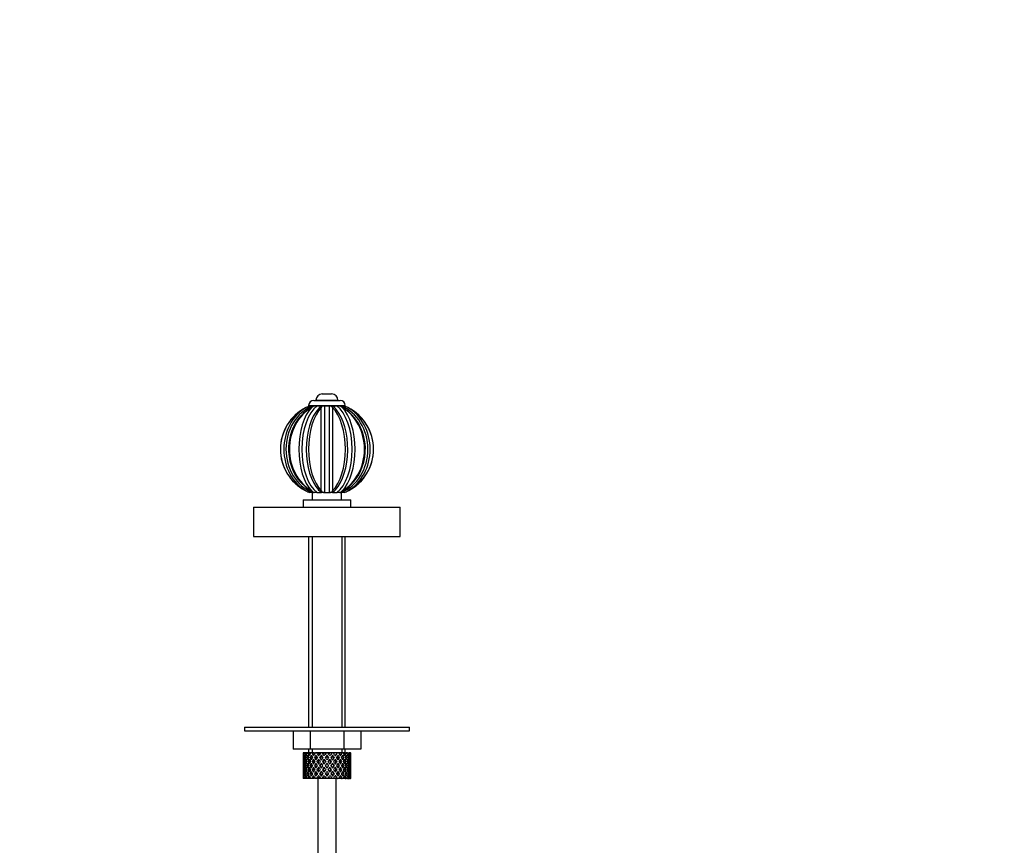
# Paper-space layout 'Layout1' of a CAD drawing. Units: millimetres. Extents: x 0 to 1469, y 0 to 1768.
# Drawn here: x 351 to 619, y 1096 to 1321 of the extents above; entities that cross this region are included whole.
import ezdxf
from ezdxf import colors
from ezdxf.entities.mleader import LeaderData, LeaderLine
from ezdxf.math import Vec2, Vec3

# ---------------------------------------------------------------- set-up
doc = ezdxf.new("R2010")
doc.units = ezdxf.units.MM
for name, color, linetype in [('11000', 7, 'Continuous'), ('14273', 7, 'Continuous'), ('3416', 7, 'Continuous'), ('4025', 7, 'Continuous'), ('7197', 7, 'Continuous'), ('7719', 7, 'Continuous'), ('7872', 7, 'Continuous'), ('8332', 7, 'Continuous'), ('861', 7, 'Continuous'), ('8916', 7, 'Continuous'), ('Défaut', 7, 'Continuous')]:
    doc.layers.add(name, color=color, linetype=linetype)

# ---------------------------------------------------------------- blocks, each defined once
blk = doc.blocks.new('_DOT')
at = {"color": 0}
blk.add_line((0, 0), (-1, 0), dxfattribs=at)
at = {"color": 0, "const_width": 0.333}
blk.add_lwpolyline([(-0.1665, 0, 1), (0.1665, 0, 1)], format="xyb", close=True, dxfattribs=at)
blk = doc.blocks.new('SE3')
at = {"layer": '11000', "color": 7, "linetype": 'Continuous'}
for p, q in [((414.71, 1188.01), (454.71, 1188.01)), ((414.71, 1188.01), (414.71, 1180.01)), ((454.71, 1180.01), (454.71, 1188.01)), ((414.71, 1180.01), (454.71, 1180.01))]:
    blk.add_line(p, q, dxfattribs=at)
at = {"layer": '14273', "color": 7, "linetype": 'Continuous'}
for p, q in [((412.21, 1128.01), (457.21, 1128.01)), ((412.21, 1128.01), (412.21, 1127.01)), ((457.21, 1127.01), (457.21, 1128.01)), ((412.21, 1127.01), (457.21, 1127.01))]:
    blk.add_line(p, q, dxfattribs=at)
at = {"layer": '3416', "color": 7, "linetype": 'Continuous'}
for p, q in [((429.98, 1215.61), (430.77, 1215.61)), ((431.25, 1215.61), (432.03, 1215.61)), ((433.17, 1192.47), (433.17, 1215.16)), ((433.23, 1215.61), (433.44, 1215.61)), ((433.44, 1215.61), (434.02, 1215.61)), ((435.4, 1215.61), (434.02, 1215.61)), ((434.02, 1215.61), (434.02, 1192.01)), ((435.4, 1192.01), (435.4, 1215.61)), ((435.4, 1215.61), (435.97, 1215.61)), ((435.97, 1215.61), (436.19, 1215.61)), ((436.24, 1215.16), (436.24, 1192.47)), ((437.38, 1215.61), (438.17, 1215.61)), ((438.65, 1215.61), (439.43, 1215.61)), ((430.77, 1192.01), (429.98, 1192.01)), ((430.77, 1192.01), (431.02, 1192.01)), ((432.03, 1192.01), (431.25, 1192.01)), ((432.03, 1192.01), (433.01, 1192.01)), ((433.44, 1192.01), (433.23, 1192.01)), ((434.02, 1192.01), (433.44, 1192.01)), ((434.02, 1192.01), (435.4, 1192.01)), ((435.97, 1192.01), (435.4, 1192.01)), ((436.19, 1192.01), (435.97, 1192.01)), ((436.53, 1192.01), (437.38, 1192.01)), ((438.17, 1192.01), (437.38, 1192.01)), ((439.43, 1192.01), (438.65, 1192.01))]:
    blk.add_line(p, q, dxfattribs=at)
for centre, radius, start, end in [((434.71, 1203.81), 12.72, 118.0743, 241.9252), ((434.71, 1203.81), 12.71, 116.7382, 243.2618), ((435.66, 1205.83), 10.74, 114.9872, 136.1833), ((432.76, 1208.19), 7.92, 110.5371, 118.4118), ((433.64, 1210.96), 5.23, 117.191, 126.5555), ((433.97, 1214.35), 1.45, 120.0412, 138.3581), ((436.12, 1213.73), 3.28, 144.9395, 154.0936), ((433.29, 1213.73), 3.28, 25.9064, 35.0605), ((435.78, 1210.96), 5.23, 53.4445, 62.809), ((434.55, 1207.29), 9.08, 47.9003, 66.4335), ((436.65, 1208.19), 7.92, 61.5882, 69.4629), ((434.71, 1203.81), 12.71, 296.7382, 63.2618), ((434.71, 1203.81), 12.72, 0, 61.9901), ((434.71, 1203.81), 12.72, 298.009, 0), ((434.86, 1200.34), 9.08, 227.9019, 246.4345), ((432.76, 1199.44), 7.92, 241.5882, 249.4629), ((433.64, 1196.67), 5.23, 233.4445, 242.809), ((435.06, 1194.99), 3.49, 215.5051, 238.7253), ((436.12, 1193.9), 3.28, 205.9064, 215.0605), ((433.29, 1193.9), 3.28, 324.9395, 334.0936), ((435.78, 1196.67), 5.23, 297.191, 306.5555), ((433.75, 1201.8), 10.74, 294.9872, 316.1833), ((436.65, 1199.44), 7.92, 290.5371, 298.4118), ((435.47, 1193.26), 1.42, 300.88, 318.4197)]:
    blk.add_arc(centre, radius, start, end, dxfattribs=at)
for centre, major_axis, ratio, start_param, end_param in [((433.94, 1203.81), (0, -12.71), 0.866025, 3.608262, 5.816516), ((434.36, 1203.81), (0, 12.51), 0.866025, 0.338182, 2.803411), ((435.47, 1203.81), (0, 12.71), 0.866025, 0.466669, 2.674924), ((433.38, 1203.81), (0, -12.71), 0.5, 3.608262, 5.816516), ((434.11, 1203.81), (0, 12.51), 0.5, 0.338182, 2.803411), ((435.31, 1203.81), (0, -12.51), 0.5, 3.632404, 5.799986), ((436.03, 1203.81), (0, 12.71), 0.5, 0.466669, 2.674924), ((435.31, 1203.81), (0, -12.51), 0.5, 3.479774, 3.632404), ((434.11, 1203.81), (0, 12.51), 0.5, -0.532897, -0.338182), ((433.38, 1203.81), (0, -12.71), 0.5, 0.466669, 2.674924), ((434.11, 1203.81), (0, 12.51), 0.5, 3.632404, 5.750288), ((435.31, 1203.81), (0, -12.51), 0.5, 0.338182, 2.803411), ((435.05, 1203.81), (0, -12.51), 0.866025, 0.338182, 2.803411), ((436.03, 1203.81), (0, 12.71), 0.5, 3.608262, 5.816516), ((433.94, 1203.81), (0, -12.71), 0.866025, 0.466669, 2.674924), ((435.47, 1203.81), (0, 12.71), 0.866025, 3.608262, 5.816516), ((434.36, 1203.81), (0, 12.51), 0.866025, 3.868767, 5.65391), ((435.05, 1203.81), (0, -12.51), 0.866025, 3.868767, 5.65391), ((435.31, 1203.81), (0, -12.51), 0.5, -0.483199, -0.338182), ((434.11, 1203.81), (0, 12.51), 0.5, 3.479774, 3.632404)]:
    blk.add_ellipse(centre, major_axis=major_axis, ratio=ratio, start_param=start_param, end_param=end_param, dxfattribs=at)
at = {"layer": '4025', "color": 7, "linetype": 'Continuous'}
for p, q in [((428.21, 1190.01), (441.21, 1190.01)), ((428.21, 1190.01), (428.21, 1188.01)), ((441.21, 1188.01), (441.21, 1190.01))]:
    blk.add_line(p, q, dxfattribs=at)
at = {"layer": '7197', "color": 7, "linetype": 'Continuous'}
for p, q in [((430.71, 1192.01), (430.71, 1190.01)), ((430.99, 1192.01), (431.06, 1192.01)), ((431.97, 1192.01), (433.24, 1192.01)), ((433.74, 1192.01), (435.66, 1192.01)), ((436.18, 1192.01), (437.45, 1192.01)), ((438.33, 1192.01), (438.44, 1192.01)), ((438.71, 1190.01), (438.71, 1192.01))]:
    blk.add_line(p, q, dxfattribs=at)
at = {"layer": '7719', "color": 7, "linetype": 'Continuous'}
for p, q in [((432.21, 1114.01), (432.21, 887.01)), ((437.21, 887.01), (437.21, 1114.01))]:
    blk.add_line(p, q, dxfattribs=at)
at = {"layer": '7872', "color": 7, "linetype": 'Continuous'}
for p, q in [((428.28, 1121.01), (428.21, 1121.01)), ((428.21, 1120.17), (428.21, 1119.3)), ((428.57, 1121.01), (428.28, 1121.01)), ((428.82, 1121.01), (428.57, 1121.01)), ((429.11, 1120.61), (428.75, 1120.8)), ((429.26, 1121.01), (428.82, 1121.01)), ((429.65, 1121.01), (429.26, 1121.01)), ((429.96, 1120.55), (429.55, 1120.8)), ((430.19, 1121.01), (429.65, 1121.01)), ((430.77, 1121.01), (430.27, 1121.01)), ((430.98, 1120.55), (430.65, 1120.8)), ((431.27, 1121.01), (430.77, 1121.01)), ((432.13, 1121.01), (431.54, 1121.01)), ((432.21, 1120.55), (431.98, 1120.8)), ((432.54, 1121.01), (432.13, 1121.01)), ((432.99, 1121.01), (432.54, 1121.01)), ((433.63, 1121.01), (432.99, 1121.01)), ((433.15, 1120.37), (433.27, 1120.12)), ((433.95, 1121.01), (433.63, 1121.01)), ((434.54, 1121.01), (433.95, 1121.01)), ((435.2, 1121.01), (434.54, 1121.01)), ((434.71, 1120.37), (434.71, 1120.12)), ((435.39, 1121.01), (435.2, 1121.01)), ((436.16, 1121.01), (435.39, 1121.01)), ((436.73, 1121.01), (436.1, 1121.01)), ((436.26, 1120.37), (436.14, 1120.12)), ((436.8, 1121.01), (436.73, 1121.01)), ((437.51, 1121.01), (436.8, 1121.01)), ((437.51, 1121.01), (437.58, 1121.01)), ((438.15, 1121.01), (437.58, 1121.01)), ((438.7, 1121.01), (438.08, 1121.01)), ((438.7, 1121.01), (438.89, 1121.01)), ((439.37, 1121.01), (438.89, 1121.01)), ((439.66, 1121.01), (439.37, 1121.01)), ((439.66, 1121.01), (439.96, 1121.01)), ((440.32, 1121.01), (439.96, 1121.01)), ((440.32, 1121.01), (440.72, 1121.01)), ((440.94, 1121.01), (440.72, 1121.01)), ((440.94, 1121.01), (441.14, 1121.01)), ((441.2, 1121.01), (441.14, 1121.01)), ((441.21, 1119.3), (441.21, 1120.17)), ((428.21, 1119.73), (428.32, 1119.7)), ((428.21, 1117.95), (428.21, 1117.08)), ((428.33, 1117.51), (428.21, 1117.51)), ((428.52, 1118.59), (428.3, 1118.63)), ((428.78, 1119.63), (428.48, 1119.73)), ((428.82, 1117.51), (428.48, 1117.51)), ((429.16, 1118.56), (428.74, 1118.63)), ((429.55, 1119.56), (429.1, 1119.73)), ((429.54, 1117.51), (429.1, 1117.51)), ((429.95, 1118.55), (429.54, 1118.63)), ((430.42, 1117.51), (430.05, 1117.51)), ((430.43, 1119.56), (430.06, 1119.73)), ((430.96, 1118.55), (430.63, 1118.63)), ((431.55, 1117.51), (431.27, 1117.51)), ((431.56, 1119.56), (431.28, 1119.73)), ((432.19, 1118.55), (431.96, 1118.63)), ((432.87, 1117.51), (432.69, 1117.51)), ((432.88, 1119.56), (432.7, 1119.73)), ((433.57, 1118.55), (433.45, 1118.63)), ((433.92, 1119.3), (433.98, 1119.13)), ((434.29, 1117.51), (434.23, 1117.51)), ((434.71, 1118.2), (434.71, 1118.11)), ((435.13, 1117.51), (435.19, 1117.51)), ((435.49, 1119.3), (435.43, 1119.13)), ((435.84, 1118.55), (435.96, 1118.63)), ((436.54, 1119.56), (436.71, 1119.73)), ((436.55, 1117.51), (436.72, 1117.51)), ((437.22, 1118.55), (437.45, 1118.63)), ((437.85, 1119.56), (438.14, 1119.73)), ((437.86, 1117.51), (438.14, 1117.51)), ((438.45, 1118.55), (438.78, 1118.63)), ((438.98, 1119.56), (439.36, 1119.73)), ((438.99, 1117.51), (439.36, 1117.51)), ((439.46, 1118.55), (439.88, 1118.63)), ((439.87, 1119.56), (440.31, 1119.73)), ((439.87, 1117.51), (440.31, 1117.51)), ((440.25, 1118.56), (440.67, 1118.63)), ((440.6, 1117.51), (440.94, 1117.51)), ((440.63, 1119.63), (440.93, 1119.73)), ((440.89, 1118.59), (441.11, 1118.63)), ((441.08, 1117.51), (441.2, 1117.51)), ((441.09, 1119.7), (441.2, 1119.73)), ((441.21, 1117.08), (441.21, 1117.95)), ((428.21, 1115.73), (428.21, 1114.86)), ((428.32, 1115.33), (428.21, 1115.3)), ((428.3, 1116.4), (428.52, 1116.44)), ((428.48, 1115.3), (428.78, 1115.4)), ((428.74, 1116.4), (429.16, 1116.47)), ((429.1, 1115.3), (429.55, 1115.47)), ((429.54, 1116.4), (429.95, 1116.48)), ((429.55, 1114.23), (429.96, 1114.48)), ((430.06, 1115.3), (430.43, 1115.47)), ((430.63, 1116.4), (430.96, 1116.48)), ((430.65, 1114.23), (430.98, 1114.48)), ((431.28, 1115.3), (431.56, 1115.47)), ((431.96, 1116.4), (432.19, 1116.48)), ((431.98, 1114.23), (432.21, 1114.48)), ((432.7, 1115.3), (432.88, 1115.47)), ((433.27, 1114.91), (433.15, 1114.66)), ((433.45, 1116.4), (433.57, 1116.48)), ((433.98, 1115.9), (433.92, 1115.73)), ((434.71, 1116.92), (434.71, 1116.83)), ((434.71, 1114.91), (434.71, 1114.66)), ((435.43, 1115.9), (435.49, 1115.73)), ((435.96, 1116.4), (435.84, 1116.48)), ((436.14, 1114.91), (436.26, 1114.66)), ((436.71, 1115.3), (436.54, 1115.47)), ((437.45, 1116.4), (437.22, 1116.48)), ((438.14, 1115.3), (437.85, 1115.47)), ((438.78, 1116.4), (438.45, 1116.48)), ((439.36, 1115.3), (438.98, 1115.47)), ((439.88, 1116.4), (439.46, 1116.48)), ((440.31, 1115.3), (439.87, 1115.47)), ((440.67, 1116.4), (440.25, 1116.47)), ((440.93, 1115.3), (440.63, 1115.4)), ((441.11, 1116.4), (440.89, 1116.44)), ((441.2, 1115.3), (441.09, 1115.33)), ((441.21, 1114.86), (441.21, 1115.73)), ((428.28, 1114.01), (428.21, 1114.01)), ((428.57, 1114.01), (428.28, 1114.01)), ((428.82, 1114.01), (428.57, 1114.01)), ((428.75, 1114.23), (429.11, 1114.42)), ((429.26, 1114.01), (428.82, 1114.01)), ((429.65, 1114.01), (429.26, 1114.01)), ((430.19, 1114.01), (429.65, 1114.01)), ((430.77, 1114.01), (430.27, 1114.01)), ((431.27, 1114.01), (430.77, 1114.01)), ((432.13, 1114.01), (431.54, 1114.01)), ((432.54, 1114.01), (432.13, 1114.01)), ((432.99, 1114.01), (432.54, 1114.01)), ((433.63, 1114.01), (432.99, 1114.01)), ((433.95, 1114.01), (433.63, 1114.01)), ((434.54, 1114.01), (433.95, 1114.01)), ((435.2, 1114.01), (434.54, 1114.01)), ((435.39, 1114.01), (435.2, 1114.01)), ((436.16, 1114.01), (435.39, 1114.01)), ((436.73, 1114.01), (436.1, 1114.01)), ((436.8, 1114.01), (436.73, 1114.01)), ((437.51, 1114.01), (436.8, 1114.01)), ((437.51, 1114.01), (437.58, 1114.01)), ((438.15, 1114.01), (437.58, 1114.01)), ((438.7, 1114.01), (438.08, 1114.01)), ((438.7, 1114.01), (438.89, 1114.01)), ((439.37, 1114.01), (438.89, 1114.01)), ((439.66, 1114.01), (439.37, 1114.01)), ((439.66, 1114.01), (439.96, 1114.01)), ((440.32, 1114.01), (439.96, 1114.01)), ((440.32, 1114.01), (440.72, 1114.01)), ((440.94, 1114.01), (440.72, 1114.01)), ((440.94, 1114.01), (441.14, 1114.01)), ((441.2, 1114.01), (441.14, 1114.01))]:
    blk.add_line(p, q, dxfattribs=at)
for centre, major_axis, ratio, start_param, end_param in [((434.71, 1117.08), (-4.37, 8.98), 0.535191, 0.877988, 0.903103), ((434.71, 1117.95), (-2.73, 9.11), 0.647391, 1.067146, 1.137739), ((434.71, 1117.95), (-2.73, 9.11), 0.647391, 1.067146, 1.137739), ((434.71, 1117.08), (-2.73, 9.11), 0.647391, 1.016909, 1.089362), ((434.71, 1117.08), (-4.37, 8.98), 0.535191, 0.95334, 1.025794), ((434.71, 1117.95), (-4.37, 8.98), 0.535191, 0.979441, 1.074171), ((434.71, 1117.95), (0, 9.28), 0.700208, 1.234406, 1.329135), ((434.71, 1117.08), (0, 9.28), 0.700208, 1.208305, 1.280758), ((434.71, 1117.08), (-5.34, 9.02), 0.411129, 0.969614, 1.042068), ((434.71, 1117.08), (0, 9.28), 0.700208, 1.132952, 1.158068), ((434.71, 1117.95), (-5.34, 9.02), 0.411129, 1.019852, 1.090445), ((434.71, 1117.95), (2.73, 9.11), 0.647391, 1.425802, 1.520531), ((434.71, 1117.08), (2.73, 9.11), 0.647391, 1.399701, 1.472154), ((434.71, 1117.08), (-5.94, 9.12), 0.289231, 1.022146, 1.0946), ((434.71, 1117.08), (2.73, 9.11), 0.647391, 1.324349, 1.349464), ((434.71, 1117.95), (-5.94, 9.12), 0.289231, 1.072383, 1.142976), ((434.71, 1117.95), (4.37, 8.98), 0.535191, 1.489371, 1.5841), ((434.71, 1117.08), (2.52, 8.41), 0.647391, 1.284963, 1.345273), ((434.71, 1117.08), (4.37, 8.98), 0.535191, 1.46327, 1.535723), ((434.71, 1117.08), (-6.3, 9.22), 0.171511, 1.091555, 1.164008), ((434.71, 1117.08), (4.04, 8.29), 0.535191, 1.484121, 1.531688), ((434.71, 1117.08), (4.37, 8.98), 0.535191, 1.387917, 1.413032), ((434.71, 1117.95), (-6.3, 9.22), 0.171511, 1.141792, 1.212385), ((434.71, 1117.08), (4.04, 8.29), 0.535191, 1.348532, 1.408842), ((434.71, 1117.95), (-5.82, 8.51), 0.171511, 1.145982, 1.173057), ((434.71, 1117.95), (5.34, 9.02), 0.411129, 1.473096, 1.567826), ((434.71, 1117.08), (5.34, 9.02), 0.411129, 1.446995, 1.519449), ((434.71, 1117.08), (4.93, 8.33), 0.411129, 1.446995, 1.515414), ((434.71, 1117.08), (-6.48, 9.28), 0.056817, 1.168642, 1.241096), ((434.71, 1117.08), (5.34, 9.02), 0.411129, 1.371643, 1.396758), ((434.71, 1117.95), (-6.48, 9.28), 0.056817, 1.218879, 1.289473), ((434.71, 1117.08), (4.93, 8.33), 0.411129, 1.332257, 1.392568), ((434.71, 1117.95), (-5.98, 8.56), 0.056817, 1.22307, 1.263295), ((434.71, 1117.95), (5.94, 9.12), 0.289231, 1.420565, 1.515294), ((434.71, 1117.08), (5.94, 9.12), 0.289231, 1.394464, 1.466917), ((434.71, 1117.08), (5.48, 8.42), 0.289231, 1.394464, 1.462882), ((434.71, 1117.08), (-6.48, 9.28), 0.056817, -1.320421, -1.247968), ((434.71, 1117.08), (-5.98, 8.56), 0.056817, -1.316386, -1.247968), ((434.71, 1117.08), (5.94, 9.12), 0.289231, 1.319111, 1.344227), ((434.71, 1117.95), (-6.48, 9.28), 0.056817, -1.368798, -1.298205), ((434.71, 1117.08), (5.48, 8.42), 0.289231, 1.279726, 1.340036), ((434.71, 1117.95), (6.3, 9.22), 0.171511, 1.351156, 1.445886), ((434.71, 1117.08), (6.3, 9.22), 0.171511, 1.325055, 1.397509), ((434.71, 1117.08), (5.82, 8.51), 0.171511, 1.325055, 1.393474), ((434.71, 1117.08), (-6.3, 9.22), 0.171511, -1.397509, -1.325055), ((434.71, 1117.08), (-5.82, 8.51), 0.171511, -1.393474, -1.325055), ((434.71, 1117.08), (5.82, 8.51), 0.171511, 1.210317, 1.270627), ((434.71, 1117.08), (6.3, 9.22), 0.171511, 1.249703, 1.274818), ((434.71, 1117.95), (-6.3, 9.22), 0.171511, -1.445886, -1.375292), ((434.71, 1117.95), (6.48, 9.28), 0.056817, 1.274069, 1.368798), ((434.71, 1117.08), (5.98, 8.56), 0.056817, 1.247968, 1.316386), ((434.71, 1117.08), (6.48, 9.28), 0.056817, 1.247968, 1.320421), ((434.71, 1117.08), (-5.48, 8.42), 0.289231, -1.462882, -1.394464), ((434.71, 1117.08), (-5.94, 9.12), 0.289231, -1.466917, -1.394464), ((434.71, 1117.08), (6.48, 9.28), 0.056817, 1.172615, 1.19773), ((434.71, 1117.95), (-5.94, 9.12), 0.289231, -1.515294, -1.444701), ((434.71, 1117.08), (5.98, 8.56), 0.056817, 1.13323, 1.1669), ((434.71, 1117.95), (5.98, 8.56), 0.056817, -1.263295, -1.165449), ((434.71, 1117.95), (6.48, 9.28), 0.056817, -1.289473, -1.194743), ((434.71, 1117.08), (6.48, 9.28), 0.056817, -1.241096, -1.168642), ((434.71, 1117.08), (-4.93, 8.33), 0.411129, -1.515414, -1.446995), ((434.71, 1117.08), (-5.34, 9.02), 0.411129, -1.519449, -1.446995), ((434.71, 1117.08), (6.48, 9.28), 0.056817, -1.118405, -1.09329), ((434.71, 1117.95), (-5.34, 9.02), 0.411129, 4.715359, 4.785953), ((434.71, 1117.95), (5.82, 8.51), 0.171511, -1.173057, -1.088361), ((434.71, 1117.95), (6.3, 9.22), 0.171511, -1.212385, -1.117656), ((434.71, 1117.08), (6.3, 9.22), 0.171511, -1.164008, -1.091555), ((434.71, 1117.08), (-4.04, 8.29), 0.535191, 4.751497, 4.799065), ((434.71, 1117.08), (-4.37, 8.98), 0.535191, 4.747462, 4.819916), ((434.71, 1117.08), (6.3, 9.22), 0.171511, -1.041317, -1.016202), ((434.71, 1117.95), (4.37, -8.98), 0.535191, 1.557492, 1.628086), ((434.71, 1117.95), (5.48, 8.42), 0.289231, -1.084924, -1.018953), ((434.71, 1117.95), (5.94, 9.12), 0.289231, -1.142976, -1.048247), ((434.71, 1117.08), (5.94, 9.12), 0.289231, -1.0946, -1.022146), ((434.71, 1117.08), (-2.73, 9.11), 0.647391, 4.811031, 4.883484), ((434.71, 1117.08), (5.94, 9.12), 0.289231, -0.971909, -0.946794), ((434.71, 1117.95), (-2.73, 9.11), 0.647391, 4.762654, 4.833247), ((434.71, 1117.95), (4.93, 8.33), 0.411129, -0.998607, -0.966421), ((434.71, 1117.95), (5.34, 9.02), 0.411129, -1.090445, -0.995715), ((434.71, 1117.08), (5.34, 9.02), 0.411129, -1.042068, -0.969614), ((434.71, 1117.08), (0, 9.28), 0.700208, -1.280758, -1.208305), ((434.71, 1117.08), (5.34, 9.02), 0.411129, -0.919377, -0.894262), ((434.71, 1117.95), (0, 9.28), 0.700208, -1.329135, -1.258542), ((434.71, 1117.95), (4.37, 8.98), 0.535191, -1.074171, -0.979441), ((434.71, 1117.08), (4.37, 8.98), 0.535191, -1.025794, -0.95334), ((434.71, 1117.08), (2.73, 9.11), 0.647391, -1.089362, -1.016909), ((434.71, 1117.08), (4.37, 8.98), 0.535191, -0.903103, -0.877988), ((434.71, 1117.95), (2.73, 9.11), 0.647391, -1.137739, -1.067146), ((434.71, 1117.95), (2.73, 9.11), 0.647391, -1.137739, -1.067146), ((434.71, 1117.95), (-2.73, 9.11), 0.647391, 1.186116, 1.25857), ((434.71, 1117.08), (-2.73, 9.11), 0.647391, 1.137739, 1.211254), ((434.71, 1117.95), (0, 9.28), 0.700208, 1.497281, 1.570796), ((434.71, 1117.08), (0, 9.28), 0.700208, 1.449966, 1.523826), ((434.71, 1117.95), (0, -9.28), 0.700208, 4.759359, 4.833219), ((434.71, 1117.95), (0, 9.28), 0.700208, 1.377512, 1.449966), ((434.71, 1117.08), (-2.73, 9.11), 0.647391, 1.25857, 1.33243), ((434.71, 1117.95), (-2.73, -9.11), 0.647391, -1.33243, -1.25857), ((434.71, 1117.08), (0, 9.28), 0.700208, 1.329135, 1.40265), ((434.71, 1117.95), (-2.73, 9.11), 0.647391, 1.305885, 1.3794), ((434.71, 1117.08), (-4.37, 8.98), 0.535191, 1.074171, 1.147686), ((434.71, 1117.95), (-2.73, -9.11), 0.647391, 4.83027, 4.903785), ((434.71, 1117.95), (-4.37, 8.98), 0.535191, 1.122547, 1.195001), ((434.71, 1117.08), (-2.73, -9.11), 0.647391, 4.782955, 4.856815), ((434.71, 1117.95), (-2.73, 9.11), 0.647391, 1.42637, 1.500231), ((434.71, 1117.95), (2.73, 9.11), 0.647391, 1.568908, 1.641362), ((434.71, 1117.08), (-4.37, 8.98), 0.535191, 1.195001, 1.268861), ((434.71, 1117.95), (-4.37, -8.98), 0.535191, -1.268861, -1.195001), ((434.71, 1117.08), (-2.73, -9.11), 0.647391, 4.662124, 4.735639), ((434.71, 1117.95), (-4.37, 8.98), 0.535191, 1.242316, 1.315832), ((434.71, 1117.08), (-5.34, 9.02), 0.411129, 1.090445, 1.16396), ((434.71, 1117.95), (-4.37, -8.98), 0.535191, -1.389347, -1.315832), ((434.71, 1117.95), (-5.34, 9.02), 0.411129, 1.138822, 1.211275), ((434.71, 1117.08), (-4.37, -8.98), 0.535191, -1.436662, -1.362802), ((434.71, 1117.95), (-4.37, 8.98), 0.535191, 1.362802, 1.436662), ((434.71, 1117.95), (-4.37, -8.98), 0.535191, 4.77407, 4.846523), ((434.71, 1117.08), (-5.34, 9.02), 0.411129, 1.211275, 1.285136), ((434.71, 1117.95), (-5.34, -9.02), 0.411129, -1.285136, -1.211275), ((434.71, 1117.08), (-4.37, -8.98), 0.535191, 4.725693, 4.799208), ((434.71, 1117.95), (-5.34, 9.02), 0.411129, 1.258591, 1.332106), ((434.71, 1117.08), (2.52, 8.41), 0.647391, 1.44341, 1.468119), ((434.71, 1117.08), (-5.94, 9.12), 0.289231, 1.142976, 1.216492), ((434.71, 1117.95), (-5.34, -9.02), 0.411129, -1.405621, -1.332106), ((434.71, 1117.08), (-4.04, -8.29), 0.535191, -1.521086, -1.487924), ((434.71, 1117.95), (-4.93, 8.33), 0.411129, 1.262537, 1.285008), ((434.71, 1117.08), (-5.34, -9.02), 0.411129, -1.452936, -1.379076), ((434.71, 1117.95), (-5.34, 9.02), 0.411129, 1.379076, 1.452936), ((434.71, 1117.95), (-5.94, 9.12), 0.289231, 1.191353, 1.263807), ((434.71, 1117.95), (-5.34, -9.02), 0.411129, 4.757795, 4.830249), ((434.71, 1117.08), (-5.94, 9.12), 0.289231, 1.263807, 1.337667), ((434.71, 1117.95), (-5.94, -9.12), 0.289231, -1.337667, -1.263807), ((434.71, 1117.08), (-4.93, -8.33), 0.411129, -1.421193, -1.382993), ((434.71, 1117.95), (-4.93, 8.33), 0.411129, 1.382993, 1.421193), ((434.71, 1117.95), (-5.48, 8.42), 0.289231, 1.195388, 1.221612), ((434.71, 1117.08), (-5.34, -9.02), 0.411129, 4.709418, 4.782934), ((434.71, 1117.95), (-5.94, 9.12), 0.289231, 1.311122, 1.384637), ((434.71, 1117.08), (4.93, 8.33), 0.411129, 1.586201, 1.637395), ((434.71, 1117.95), (-5.48, 8.42), 0.289231, 1.315069, 1.355862), ((434.71, 1117.08), (-6.3, 9.22), 0.171511, 1.212385, 1.2859), ((434.71, 1117.95), (-5.94, -9.12), 0.289231, -1.458153, -1.384637), ((434.71, 1117.08), (-5.94, -9.12), 0.289231, -1.505468, -1.431608), ((434.71, 1117.95), (-5.94, 9.12), 0.289231, 1.431608, 1.505468), ((434.71, 1117.95), (-6.3, 9.22), 0.171511, 1.260762, 1.333216), ((434.71, 1117.08), (-5.48, -8.42), 0.289231, -1.488697, -1.435525), ((434.71, 1117.95), (-5.48, 8.42), 0.289231, 1.435525, 1.488697), ((434.71, 1117.95), (-5.82, 8.51), 0.171511, 1.264797, 1.306209), ((434.71, 1117.95), (5.94, 9.12), 0.289231, 1.563671, 1.636125), ((434.71, 1117.08), (-6.3, 9.22), 0.171511, 1.333216, 1.407076), ((434.71, 1117.95), (-6.3, -9.22), 0.171511, -1.407076, -1.333216), ((434.71, 1117.08), (-5.94, -9.12), 0.289231, 4.656887, 4.730402), ((434.71, 1117.95), (-6.3, 9.22), 0.171511, 1.380531, 1.454046), ((434.71, 1117.08), (5.48, 8.42), 0.289231, 1.515294, 1.584863), ((434.71, 1117.95), (-5.82, 8.51), 0.171511, 1.384477, 1.454046), ((434.71, 1117.08), (-6.48, 9.28), 0.056817, 1.289473, 1.362988), ((434.71, 1117.95), (-6.3, -9.22), 0.171511, -1.527561, -1.454046), ((434.71, 1117.08), (-6.3, -9.22), 0.171511, 4.708309, 4.782169), ((434.71, 1117.95), (6.3, -9.22), 0.171511, 4.642609, 4.716469), ((434.71, 1117.95), (-6.48, 9.28), 0.056817, 1.33785, 1.410303), ((434.71, 1117.08), (5.82, 8.51), 0.171511, 1.566716, 1.636659), ((434.71, 1117.95), (-5.82, 8.51), 0.171511, 1.504934, 1.574877), ((434.71, 1117.95), (-5.98, 8.56), 0.056817, 1.341884, 1.410303), ((434.71, 1117.95), (6.3, 9.22), 0.171511, 1.494263, 1.566716), ((434.71, 1117.08), (-6.48, 9.28), 0.056817, 1.410303, 1.484163), ((434.71, 1117.95), (-6.48, -9.28), 0.056817, -1.484163, -1.410303), ((434.71, 1117.08), (6.3, 9.22), 0.171511, 1.445886, 1.519401), ((434.71, 1117.95), (-6.48, 9.28), 0.056817, 1.457618, 1.531134), ((434.71, 1117.08), (5.82, 8.51), 0.171511, 1.445886, 1.515454), ((434.71, 1117.95), (-5.98, 8.56), 0.056817, 1.461565, 1.531134), ((434.71, 1117.08), (-6.48, 9.28), 0.056817, -1.442313, -1.368798), ((434.71, 1117.95), (6.48, 9.28), 0.056817, 1.536944, 1.610459), ((434.71, 1117.08), (-5.98, 8.56), 0.056817, -1.438367, -1.368798), ((434.71, 1117.08), (6.48, 9.28), 0.056817, 1.489629, 1.563489), ((434.71, 1117.95), (6.48, -9.28), 0.056817, -1.563489, -1.489629), ((434.71, 1117.95), (-6.48, 9.28), 0.056817, -1.489629, -1.417175), ((434.71, 1117.08), (5.98, 8.56), 0.056817, 1.489629, 1.559572), ((434.71, 1117.95), (5.98, -8.56), 0.056817, -1.559572, -1.489629), ((434.71, 1117.95), (6.48, 9.28), 0.056817, 1.417175, 1.489629), ((434.71, 1117.08), (-6.48, 9.28), 0.056817, -1.563489, -1.489629), ((434.71, 1117.08), (-5.98, 8.56), 0.056817, -1.559572, -1.489629), ((434.71, 1117.95), (-5.98, -8.56), 0.056817, 1.489629, 1.559572), ((434.71, 1117.95), (-6.48, -9.28), 0.056817, 1.489629, 1.563489), ((434.71, 1117.08), (6.48, 9.28), 0.056817, 1.368798, 1.442313), ((434.71, 1117.08), (5.98, 8.56), 0.056817, 1.368798, 1.438367), ((434.71, 1117.95), (6.48, -9.28), 0.056817, 1.531134, 1.604649), ((434.71, 1117.08), (-5.82, 8.51), 0.171511, -1.515454, -1.445886), ((434.71, 1117.95), (5.98, 8.56), 0.056817, -1.531134, -1.461565), ((434.71, 1117.08), (-6.3, 9.22), 0.171511, -1.519401, -1.445886), ((434.71, 1117.95), (6.48, 9.28), 0.056817, -1.531134, -1.457618), ((434.71, 1117.08), (6.48, 9.28), 0.056817, -1.484163, -1.410303), ((434.71, 1117.95), (6.48, -9.28), 0.056817, 1.410303, 1.484163), ((434.71, 1117.95), (-6.3, 9.22), 0.171511, 4.716469, 4.788923), ((434.71, 1117.95), (5.98, 8.56), 0.056817, -1.410303, -1.341884), ((434.71, 1117.08), (5.82, -8.51), 0.171511, 1.504934, 1.574877), ((434.71, 1117.95), (-5.82, -8.51), 0.171511, 1.566716, 1.636659), ((434.71, 1117.95), (6.48, 9.28), 0.056817, -1.410303, -1.33785), ((434.71, 1117.08), (-6.3, 9.22), 0.171511, 4.642609, 4.716469), ((434.71, 1117.95), (6.3, 9.22), 0.171511, 4.708309, 4.782169), ((434.71, 1117.08), (6.48, 9.28), 0.056817, -1.362988, -1.289473), ((434.71, 1117.95), (6.3, -9.22), 0.171511, 1.454046, 1.527561), ((434.71, 1117.08), (5.48, -8.42), 0.289231, 1.55673, 1.626298), ((434.71, 1117.95), (5.82, 8.51), 0.171511, -1.454046, -1.384477), ((434.71, 1117.08), (-5.94, 9.12), 0.289231, 4.694376, 4.767891), ((434.71, 1117.95), (6.3, 9.22), 0.171511, -1.454046, -1.380531), ((434.71, 1117.08), (6.3, 9.22), 0.171511, -1.407076, -1.333216), ((434.71, 1117.95), (6.3, -9.22), 0.171511, 1.333216, 1.407076), ((434.71, 1117.95), (5.94, -9.12), 0.289231, 1.505468, 1.577921), ((434.71, 1117.08), (5.48, -8.42), 0.289231, 1.435525, 1.488697), ((434.71, 1117.95), (5.48, 8.42), 0.289231, -1.488697, -1.435525), ((434.71, 1117.95), (5.82, 8.51), 0.171511, -1.306209, -1.264797), ((434.71, 1117.95), (6.3, 9.22), 0.171511, -1.333216, -1.260762), ((434.71, 1117.08), (5.94, -9.12), 0.289231, 1.431608, 1.505468), ((434.71, 1117.95), (5.94, 9.12), 0.289231, -1.505468, -1.431608), ((434.71, 1117.08), (6.3, 9.22), 0.171511, -1.2859, -1.212385), ((434.71, 1117.95), (5.94, -9.12), 0.289231, 1.384637, 1.458153), ((434.71, 1117.08), (4.93, -8.33), 0.411129, 1.504198, 1.555392), ((434.71, 1117.95), (5.48, 8.42), 0.289231, -1.355862, -1.315069), ((434.71, 1117.08), (-5.34, 9.02), 0.411129, 4.641844, 4.715359), ((434.71, 1117.95), (5.94, 9.12), 0.289231, -1.384637, -1.311122), ((434.71, 1117.95), (5.34, -9.02), 0.411129, 1.452936, 1.52539), ((434.71, 1117.08), (5.94, 9.12), 0.289231, -1.337667, -1.263807), ((434.71, 1117.95), (5.94, -9.12), 0.289231, 1.263807, 1.337667), ((434.71, 1117.08), (4.93, -8.33), 0.411129, 1.382993, 1.421193), ((434.71, 1117.95), (4.93, 8.33), 0.411129, -1.421193, -1.382993), ((434.71, 1117.95), (5.48, 8.42), 0.289231, -1.221612, -1.195388), ((434.71, 1117.95), (5.94, 9.12), 0.289231, -1.263807, -1.191353), ((434.71, 1117.08), (5.34, -9.02), 0.411129, 1.379076, 1.452936), ((434.71, 1117.95), (5.34, 9.02), 0.411129, -1.452936, -1.379076), ((434.71, 1117.08), (5.94, 9.12), 0.289231, -1.216492, -1.142976), ((434.71, 1117.95), (5.34, -9.02), 0.411129, 1.332106, 1.405621), ((434.71, 1117.08), (4.04, -8.29), 0.535191, 1.487924, 1.521086), ((434.71, 1117.95), (4.93, 8.33), 0.411129, -1.285008, -1.262537), ((434.71, 1117.08), (4.37, -8.98), 0.535191, 1.483977, 1.557492), ((434.71, 1117.95), (5.34, 9.02), 0.411129, -1.332106, -1.258591), ((434.71, 1117.95), (4.37, -8.98), 0.535191, 1.436662, 1.509116), ((434.71, 1117.08), (5.34, 9.02), 0.411129, -1.285136, -1.211275), ((434.71, 1117.95), (5.34, -9.02), 0.411129, 1.211275, 1.285136), ((434.71, 1117.08), (-2.52, 8.41), 0.647391, -1.468119, -1.44341), ((434.71, 1117.95), (5.34, 9.02), 0.411129, -1.211275, -1.138822), ((434.71, 1117.08), (4.37, -8.98), 0.535191, 1.362802, 1.436662), ((434.71, 1117.95), (4.37, 8.98), 0.535191, -1.436662, -1.362802), ((434.71, 1117.08), (5.34, 9.02), 0.411129, -1.16396, -1.090445), ((434.71, 1117.95), (4.37, -8.98), 0.535191, 1.315832, 1.389347), ((434.71, 1117.08), (-2.73, 9.11), 0.647391, 4.689139, 4.762654), ((434.71, 1117.95), (4.37, 8.98), 0.535191, -1.315832, -1.242316), ((434.71, 1117.95), (2.73, -9.11), 0.647391, 1.500231, 1.572684), ((434.71, 1117.08), (4.37, 8.98), 0.535191, -1.268861, -1.195001), ((434.71, 1117.95), (4.37, -8.98), 0.535191, 1.195001, 1.268861), ((434.71, 1117.95), (4.37, 8.98), 0.535191, -1.195001, -1.122547), ((434.71, 1117.08), (2.73, -9.11), 0.647391, 1.42637, 1.500231), ((434.71, 1117.95), (2.73, 9.11), 0.647391, 4.782955, 4.856815), ((434.71, 1117.08), (4.37, 8.98), 0.535191, -1.147686, -1.074171), ((434.71, 1117.95), (2.73, -9.11), 0.647391, 1.3794, 1.452915), ((434.71, 1117.08), (0, 9.28), 0.700208, 4.880535, 4.95405), ((434.71, 1117.95), (2.73, 9.11), 0.647391, -1.3794, -1.305885), ((434.71, 1117.08), (2.73, 9.11), 0.647391, -1.33243, -1.25857), ((434.71, 1117.95), (2.73, -9.11), 0.647391, 1.25857, 1.33243), ((434.71, 1117.95), (0, 9.28), 0.700208, 4.833219, 4.905673), ((434.71, 1117.95), (2.73, 9.11), 0.647391, -1.25857, -1.186116), ((434.71, 1117.08), (0, 9.28), 0.700208, 4.759359, 4.833219), ((434.71, 1117.95), (0, -9.28), 0.700208, 1.449966, 1.523826), ((434.71, 1117.08), (2.73, 9.11), 0.647391, -1.211254, -1.137739), ((434.71, 1117.95), (0, -9.28), 0.700208, 1.570796, 1.644311), ((434.71, 1117.08), (0, -9.28), 0.700208, 4.712389, 4.785904), ((434.71, 1117.95), (-2.73, -9.11), 0.647391, -1.211254, -1.137739), ((434.71, 1117.08), (-2.73, -9.11), 0.647391, -1.25857, -1.186116), ((434.71, 1117.95), (-2.73, -9.11), 0.647391, -1.089362, -1.016909), ((434.71, 1117.08), (-2.73, -9.11), 0.647391, -1.137739, -1.067146), ((434.71, 1117.08), (-2.73, -9.11), 0.647391, -1.137739, -1.067146), ((434.71, 1117.08), (0, -9.28), 0.700208, 4.833219, 4.905673), ((434.71, 1117.95), (-4.37, -8.98), 0.535191, -1.025794, -0.95334), ((434.71, 1117.08), (-4.37, -8.98), 0.535191, -1.074171, -0.979441), ((434.71, 1117.08), (-2.73, -9.11), 0.647391, -1.3794, -1.305885), ((434.71, 1117.95), (0, -9.28), 0.700208, 4.880535, 4.95405), ((434.71, 1117.08), (-2.73, 9.11), 0.647391, 1.3794, 1.452915), ((434.71, 1117.95), (-4.37, -8.98), 0.535191, -1.147686, -1.074171), ((434.71, 1117.08), (0, -9.28), 0.700208, -1.329135, -1.234406), ((434.71, 1117.08), (-4.37, -8.98), 0.535191, -1.195001, -1.122547), ((434.71, 1117.95), (0, -9.28), 0.700208, -1.280758, -1.208305), ((434.71, 1117.08), (-2.73, 9.11), 0.647391, 1.500231, 1.572684), ((434.71, 1117.95), (-5.34, -9.02), 0.411129, -1.042068, -0.969614), ((434.71, 1117.08), (-4.37, -8.98), 0.535191, -1.315832, -1.242316), ((434.71, 1117.95), (2.73, -9.11), 0.647391, 4.689139, 4.762654), ((434.71, 1117.08), (-5.34, -9.02), 0.411129, -1.090445, -1.019852), ((434.71, 1117.08), (-4.37, 8.98), 0.535191, 1.315832, 1.389347), ((434.71, 1117.95), (-5.34, -9.02), 0.411129, -1.16396, -1.090445), ((434.71, 1117.08), (2.73, -9.11), 0.647391, 4.762654, 4.857383), ((434.71, 1117.08), (-5.34, -9.02), 0.411129, -1.211275, -1.138822), ((434.71, 1117.95), (2.73, -9.11), 0.647391, 4.811031, 4.883484), ((434.71, 1117.08), (-4.37, 8.98), 0.535191, 1.436662, 1.509116), ((434.71, 1117.95), (-5.94, -9.12), 0.289231, -1.0946, -1.022146), ((434.71, 1117.08), (-5.34, -9.02), 0.411129, -1.332106, -1.258591), ((434.71, 1117.95), (-4.37, 8.98), 0.535191, 1.483977, 1.557492), ((434.71, 1117.95), (2.52, -8.41), 0.647391, -1.468119, -1.44341), ((434.71, 1117.08), (-5.94, -9.12), 0.289231, -1.142976, -1.072383), ((434.71, 1117.08), (-5.34, 9.02), 0.411129, 1.332106, 1.405621), ((434.71, 1117.95), (-5.94, -9.12), 0.289231, -1.216492, -1.142976), ((434.71, 1117.08), (-4.37, 8.98), 0.535191, 1.557492, 1.652222), ((434.71, 1117.08), (-4.93, -8.33), 0.411129, -1.285008, -1.262537), ((434.71, 1117.95), (-4.04, 8.29), 0.535191, 1.487924, 1.521086), ((434.71, 1117.95), (2.52, -8.41), 0.647391, -1.345273, -1.284963), ((434.71, 1117.08), (-5.94, -9.12), 0.289231, -1.263807, -1.191353), ((434.71, 1117.95), (4.37, -8.98), 0.535191, 4.747462, 4.819916), ((434.71, 1117.08), (-5.34, 9.02), 0.411129, 1.452936, 1.52539), ((434.71, 1117.95), (-6.3, -9.22), 0.171511, -1.164008, -1.091555), ((434.71, 1117.08), (-5.48, -8.42), 0.289231, -1.221612, -1.195388), ((434.71, 1117.95), (4.04, -8.29), 0.535191, 4.751497, 4.799065), ((434.71, 1117.08), (-5.94, -9.12), 0.289231, -1.384637, -1.311122), ((434.71, 1117.95), (5.34, -9.02), 0.411129, 4.641844, 4.715359), ((434.71, 1117.08), (-6.3, -9.22), 0.171511, -1.212385, -1.141792), ((434.71, 1117.08), (-5.48, -8.42), 0.289231, -1.355862, -1.315069), ((434.71, 1117.95), (-4.93, 8.33), 0.411129, 1.504198, 1.555392), ((434.71, 1117.08), (-5.82, -8.51), 0.171511, -1.173057, -1.145982), ((434.71, 1117.95), (4.04, -8.29), 0.535191, -1.408842, -1.348532), ((434.71, 1117.08), (-5.94, 9.12), 0.289231, 1.384637, 1.458153), ((434.71, 1117.95), (-6.3, -9.22), 0.171511, -1.2859, -1.212385), ((434.71, 1117.08), (5.34, -9.02), 0.411129, 4.715359, 4.810089), ((434.71, 1117.08), (-6.3, -9.22), 0.171511, -1.333216, -1.260762), ((434.71, 1117.95), (5.34, -9.02), 0.411129, -1.519449, -1.446995), ((434.71, 1117.08), (-5.82, -8.51), 0.171511, -1.306209, -1.264797), ((434.71, 1117.95), (4.93, -8.33), 0.411129, -1.515414, -1.446995), ((434.71, 1117.08), (-5.94, 9.12), 0.289231, 1.505468, 1.577921), ((434.71, 1117.95), (-6.48, -9.28), 0.056817, -1.241096, -1.168642), ((434.71, 1117.08), (-6.3, -9.22), 0.171511, -1.454046, -1.380531), ((434.71, 1117.95), (5.94, -9.12), 0.289231, 4.694376, 4.767891), ((434.71, 1117.08), (-6.48, -9.28), 0.056817, -1.289473, -1.218879), ((434.71, 1117.08), (-5.82, -8.51), 0.171511, -1.454046, -1.384477), ((434.71, 1117.95), (-5.48, 8.42), 0.289231, 1.55673, 1.626298), ((434.71, 1117.08), (-5.98, -8.56), 0.056817, -1.263295, -1.22307), ((434.71, 1117.95), (4.93, -8.33), 0.411129, -1.392568, -1.332257), ((434.71, 1117.08), (-6.3, 9.22), 0.171511, 1.454046, 1.527561), ((434.71, 1117.95), (-6.48, -9.28), 0.056817, -1.362988, -1.289473), ((434.71, 1117.08), (5.94, -9.12), 0.289231, -1.515294, -1.420565), ((434.71, 1117.08), (-6.48, -9.28), 0.056817, -1.410303, -1.33785), ((434.71, 1117.95), (5.94, -9.12), 0.289231, -1.466917, -1.394464), ((434.71, 1117.08), (-5.98, -8.56), 0.056817, -1.410303, -1.341884), ((434.71, 1117.95), (5.48, -8.42), 0.289231, -1.462882, -1.394464), ((434.71, 1117.08), (6.3, -9.22), 0.171511, 4.716469, 4.788923), ((434.71, 1117.95), (-6.48, -9.28), 0.056817, 1.247968, 1.320421), ((434.71, 1117.95), (-5.98, -8.56), 0.056817, 1.247968, 1.316386), ((434.71, 1117.08), (-6.48, -9.28), 0.056817, -1.531134, -1.457618), ((434.71, 1117.95), (6.3, -9.22), 0.171511, -1.519401, -1.445886), ((434.71, 1117.08), (-6.48, -9.28), 0.056817, 1.298205, 1.368798), ((434.71, 1117.08), (-5.98, -8.56), 0.056817, -1.531134, -1.461565), ((434.71, 1117.95), (5.82, -8.51), 0.171511, -1.515454, -1.445886), ((434.71, 1117.95), (5.48, -8.42), 0.289231, -1.340036, -1.279726), ((434.71, 1117.08), (-6.48, 9.28), 0.056817, 1.531134, 1.604649), ((434.71, 1117.95), (-6.48, -9.28), 0.056817, 1.368798, 1.442313), ((434.71, 1117.08), (6.3, -9.22), 0.171511, -1.445886, -1.351156), ((434.71, 1117.95), (-5.98, -8.56), 0.056817, 1.368798, 1.438367), ((434.71, 1117.08), (-6.48, -9.28), 0.056817, 1.417175, 1.489629), ((434.71, 1117.95), (6.3, -9.22), 0.171511, -1.397509, -1.325055), ((434.71, 1117.95), (5.82, -8.51), 0.171511, -1.393474, -1.325055), ((434.71, 1117.08), (6.48, -9.28), 0.056817, -1.489629, -1.417175), ((434.71, 1117.95), (-5.82, -8.51), 0.171511, 1.325055, 1.393474), ((434.71, 1117.95), (-6.3, -9.22), 0.171511, 1.325055, 1.397509), ((434.71, 1117.08), (-6.48, -9.28), 0.056817, 1.536944, 1.610459), ((434.71, 1117.95), (5.98, -8.56), 0.056817, -1.438367, -1.368798), ((434.71, 1117.95), (6.48, -9.28), 0.056817, -1.442313, -1.368798), ((434.71, 1117.08), (-6.3, -9.22), 0.171511, 1.375292, 1.445886), ((434.71, 1117.95), (5.82, -8.51), 0.171511, -1.270627, -1.210317), ((434.71, 1117.08), (5.98, -8.56), 0.056817, 1.461565, 1.531134), ((434.71, 1117.95), (-5.82, -8.51), 0.171511, 1.445886, 1.515454), ((434.71, 1117.08), (6.48, -9.28), 0.056817, 1.457618, 1.531134), ((434.71, 1117.95), (-6.3, -9.22), 0.171511, 1.445886, 1.519401), ((434.71, 1117.08), (6.48, -9.28), 0.056817, -1.368798, -1.274069), ((434.71, 1117.95), (5.98, -8.56), 0.056817, -1.316386, -1.247968), ((434.71, 1117.08), (-6.3, -9.22), 0.171511, 1.494263, 1.566716), ((434.71, 1117.95), (6.48, -9.28), 0.056817, -1.320421, -1.247968), ((434.71, 1117.08), (5.98, -8.56), 0.056817, 1.341884, 1.410303), ((434.71, 1117.95), (-5.48, -8.42), 0.289231, 1.394464, 1.462882), ((434.71, 1117.08), (6.48, -9.28), 0.056817, 1.33785, 1.410303), ((434.71, 1117.95), (-5.94, -9.12), 0.289231, 1.394464, 1.466917), ((434.71, 1117.08), (6.3, 9.22), 0.171511, -1.527561, -1.454046), ((434.71, 1117.95), (6.48, -9.28), 0.056817, 1.289473, 1.362988), ((434.71, 1117.08), (-5.94, -9.12), 0.289231, 1.444701, 1.515294), ((434.71, 1117.08), (5.82, -8.51), 0.171511, 1.384477, 1.454046), ((434.71, 1117.95), (-5.48, -8.42), 0.289231, 1.515294, 1.584863), ((434.71, 1117.08), (5.98, -8.56), 0.056817, 1.165449, 1.263295), ((434.71, 1117.08), (6.3, -9.22), 0.171511, 1.380531, 1.454046), ((434.71, 1117.95), (5.94, 9.12), 0.289231, 4.656887, 4.730402), ((434.71, 1117.08), (6.48, -9.28), 0.056817, 1.194743, 1.289473), ((434.71, 1117.08), (-5.94, -9.12), 0.289231, 1.563671, 1.636125), ((434.71, 1117.95), (6.48, -9.28), 0.056817, 1.168642, 1.241096), ((434.71, 1117.95), (-4.93, -8.33), 0.411129, 1.446995, 1.515414), ((434.71, 1117.08), (5.82, -8.51), 0.171511, 1.264797, 1.306209), ((434.71, 1117.08), (6.3, -9.22), 0.171511, 1.260762, 1.333216), ((434.71, 1117.95), (-5.34, -9.02), 0.411129, 1.446995, 1.519449), ((434.71, 1117.08), (5.94, 9.12), 0.289231, -1.458153, -1.384637), ((434.71, 1117.95), (6.3, -9.22), 0.171511, 1.212385, 1.2859), ((434.71, 1117.08), (-5.34, -9.02), 0.411129, 1.497233, 1.567826), ((434.71, 1117.95), (-4.93, -8.33), 0.411129, 1.586201, 1.637395), ((434.71, 1117.08), (5.48, -8.42), 0.289231, 1.315069, 1.355862), ((434.71, 1117.08), (5.82, -8.51), 0.171511, 1.088361, 1.173057), ((434.71, 1117.08), (5.94, -9.12), 0.289231, 1.311122, 1.384637), ((434.71, 1117.95), (5.34, 9.02), 0.411129, 4.709418, 4.782934), ((434.71, 1117.08), (6.3, -9.22), 0.171511, 1.117656, 1.212385), ((434.71, 1117.08), (5.34, 9.02), 0.411129, 4.757795, 4.830249), ((434.71, 1117.95), (6.3, -9.22), 0.171511, 1.091555, 1.164008), ((434.71, 1117.95), (-4.04, -8.29), 0.535191, 1.484121, 1.531688), ((434.71, 1117.08), (5.48, -8.42), 0.289231, 1.195388, 1.221612), ((434.71, 1117.08), (5.94, -9.12), 0.289231, 1.191353, 1.263807), ((434.71, 1117.95), (-4.37, -8.98), 0.535191, 1.46327, 1.535723), ((434.71, 1117.08), (5.34, 9.02), 0.411129, -1.405621, -1.332106), ((434.71, 1117.95), (5.94, -9.12), 0.289231, 1.142976, 1.216492), ((434.71, 1117.08), (-4.37, -8.98), 0.535191, 1.513507, 1.5841), ((434.71, 1117.95), (4.04, 8.29), 0.535191, -1.521086, -1.487924), ((434.71, 1117.08), (4.93, -8.33), 0.411129, 1.262537, 1.285008), ((434.71, 1117.08), (5.48, -8.42), 0.289231, 1.018953, 1.084924), ((434.71, 1117.08), (5.34, -9.02), 0.411129, 1.258591, 1.332106), ((434.71, 1117.95), (4.37, 8.98), 0.535191, 4.725693, 4.799208), ((434.71, 1117.08), (5.94, -9.12), 0.289231, 1.048247, 1.142976), ((434.71, 1117.08), (4.37, 8.98), 0.535191, 4.77407, 4.846523), ((434.71, 1117.95), (5.94, -9.12), 0.289231, 1.022146, 1.0946), ((434.71, 1117.95), (-2.52, -8.41), 0.647391, 1.44341, 1.468119), ((434.71, 1117.08), (5.34, -9.02), 0.411129, 1.138822, 1.211275), ((434.71, 1117.95), (-2.73, -9.11), 0.647391, 1.399701, 1.472154), ((434.71, 1117.08), (4.37, 8.98), 0.535191, -1.389347, -1.315832), ((434.71, 1117.95), (5.34, -9.02), 0.411129, 1.090445, 1.16396), ((434.71, 1117.08), (-2.73, -9.11), 0.647391, 1.449938, 1.520531), ((434.71, 1117.08), (4.37, -8.98), 0.535191, 1.242316, 1.315832), ((434.71, 1117.95), (2.73, 9.11), 0.647391, 4.662124, 4.735639), ((434.71, 1117.08), (5.34, -9.02), 0.411129, 0.995715, 1.090445), ((434.71, 1117.08), (-2.73, -9.11), 0.647391, 1.568908, 1.641362), ((434.71, 1117.95), (5.34, -9.02), 0.411129, 0.969614, 1.042068), ((434.71, 1117.08), (4.37, -8.98), 0.535191, 1.122547, 1.195001), ((434.71, 1117.95), (0, -9.28), 0.700208, 1.208305, 1.280758), ((434.71, 1117.08), (2.73, 9.11), 0.647391, 4.83027, 4.903785), ((434.71, 1117.95), (4.37, -8.98), 0.535191, 1.074171, 1.147686), ((434.71, 1117.08), (0, -9.28), 0.700208, 1.258542, 1.329135), ((434.71, 1117.08), (2.73, -9.11), 0.647391, 1.305885, 1.3794), ((434.71, 1117.95), (0, -9.28), 0.700208, 1.329135, 1.40265), ((434.71, 1117.08), (4.37, -8.98), 0.535191, 0.979441, 1.074171), ((434.71, 1117.08), (0, -9.28), 0.700208, 1.377512, 1.449966), ((434.71, 1117.95), (4.37, -8.98), 0.535191, 0.95334, 1.025794), ((434.71, 1117.08), (2.73, -9.11), 0.647391, 1.186116, 1.25857), ((434.71, 1117.95), (2.73, -9.11), 0.647391, 1.016909, 1.089362), ((434.71, 1117.08), (0, -9.28), 0.700208, 1.497281, 1.570796), ((434.71, 1117.95), (2.73, -9.11), 0.647391, 1.137739, 1.211254), ((434.71, 1117.08), (2.73, -9.11), 0.647391, 1.067146, 1.137739), ((434.71, 1117.08), (2.73, -9.11), 0.647391, 1.067146, 1.137739), ((434.71, 1117.95), (-4.37, -8.98), 0.535191, -0.903103, -0.877988), ((434.71, 1117.95), (0, -9.28), 0.700208, -1.158068, -1.132952), ((434.71, 1117.95), (2.73, -9.11), 0.647391, -1.349464, -1.324349), ((434.71, 1117.95), (4.37, -8.98), 0.535191, -1.413032, -1.387917), ((434.71, 1117.95), (5.34, -9.02), 0.411129, -1.396758, -1.371643), ((434.71, 1117.95), (5.94, -9.12), 0.289231, -1.344227, -1.319111), ((434.71, 1117.95), (6.3, -9.22), 0.171511, -1.274818, -1.249703), ((434.71, 1117.95), (6.48, -9.28), 0.056817, -1.19773, -1.172615), ((434.71, 1117.95), (5.98, -8.56), 0.056817, -1.1669, -1.13323), ((434.71, 1117.95), (6.48, -9.28), 0.056817, 1.09329, 1.118405), ((434.71, 1117.95), (6.3, -9.22), 0.171511, 1.016202, 1.041317), ((434.71, 1117.95), (5.94, -9.12), 0.289231, 0.946794, 0.971909), ((434.71, 1117.08), (4.93, -8.33), 0.411129, 0.966421, 0.998607), ((434.71, 1117.95), (5.34, -9.02), 0.411129, 0.894262, 0.919377), ((434.71, 1117.95), (4.37, -8.98), 0.535191, 0.877988, 0.903103)]:
    blk.add_ellipse(centre, major_axis=major_axis, ratio=ratio, start_param=start_param, end_param=end_param, dxfattribs=at)
at = {"layer": '8332', "color": 7, "linetype": 'Continuous'}
for p, q in [((431.1, 1217.11), (438.31, 1217.11)), ((431.71, 1217.19), (437.71, 1217.19)), ((431.71, 1217.19), (431.71, 1217.11)), ((433.43, 1218.91), (435.98, 1218.91)), ((437.71, 1217.11), (437.71, 1217.19)), ((429.71, 1215.72), (439.71, 1215.72)), ((429.71, 1215.72), (429.71, 1215.61)), ((429.71, 1215.61), (439.71, 1215.61)), ((439.71, 1215.61), (439.71, 1215.72))]:
    blk.add_line(p, q, dxfattribs=at)
for centre, radius, start, end in [((431.1, 1215.72), 1.39, 90, 180), ((433.43, 1217.19), 1.72, 90, 180), ((435.98, 1217.19), 1.72, 0, 90), ((438.31, 1215.72), 1.39, 0, 90)]:
    blk.add_arc(centre, radius, start, end, dxfattribs=at)
at = {"layer": '861', "color": 7, "linetype": 'Continuous'}
for p, q in [((429.71, 1180.01), (429.71, 1128.01)), ((430.63, 1180.01), (430.63, 1128.01)), ((438.79, 1180.01), (438.79, 1128.01)), ((439.71, 1128.01), (439.71, 1180.01)), ((429.71, 1122.01), (429.71, 1121.01)), ((430.63, 1122.01), (430.63, 1121.01)), ((438.79, 1122.01), (438.79, 1121.01)), ((439.71, 1121.01), (439.71, 1122.01))]:
    blk.add_line(p, q, dxfattribs=at)
at = {"layer": '8916', "color": 7, "linetype": 'Continuous'}
for p, q in [((425.47, 1127.01), (425.47, 1122.01)), ((430.09, 1127.01), (430.09, 1122.01)), ((439.33, 1127.01), (439.33, 1122.01)), ((443.94, 1127.01), (443.94, 1122.01)), ((430.09, 1122.01), (425.47, 1122.01)), ((439.33, 1122.01), (430.09, 1122.01)), ((443.94, 1122.01), (439.33, 1122.01))]:
    blk.add_line(p, q, dxfattribs=at)

psp = doc.layouts.get("Layout1")

# ---------------------------------------------------------------- block references
at = {"layer": 'Défaut'}
psp.add_blockref('SE3', (0, 0), dxfattribs=at)

# ---------------------------------------------------------------- leaders
at = {"layer": 'Défaut', "color": 7, "linetype": 'Continuous'}
ml = psp.add_multileader_mtext('Standard', dxfattribs=at)
ml.set_content('{\\pxsm0.9;\\fSolid Edge ISO|b1||i0||c0|p34;\\W1.;24/02/2016\\P}', color=256)
ml.set_leader_properties()
ml.set_arrow_properties(name='DOT')
ml.build(insert=Vec2(0, 0))
ml.multileader.update_dxf_attribs({"leader_type": 0, "dogleg_length": 0, "arrow_head_size": 12})
ctx = ml.context
ctx.base_point, ctx.char_height, ctx.arrow_head_size, ctx.landing_gap_size = Vec3(1379.76, 1746.81), 12, 12, 4.2
notes = []
notes.append((ctx, [(0, (0, 0, 0), (0, 0), (1, 0), 1, [])]))
ctx.mtext.insert = Vec3(1383.96, 1752.93)
for ctx, leaders in notes:
    for number, flags, end, landing, length, lines in leaders:
        leader = LeaderData()
        leader.index, (leader.has_last_leader_line, leader.has_dogleg_vector, leader.attachment_direction) = number, flags
        leader.last_leader_point, leader.dogleg_vector, leader.dogleg_length = Vec3(end), Vec3(landing), length
        for number, points, colour, breaks in lines:
            line = LeaderLine()
            line.index, line.vertices, line.color, line.breaks = number, Vec3.list(points), colors.encode_raw_color(colour), breaks
            leader.lines.append(line)
        ctx.leaders.append(leader)

doc.saveas('drawing.dxf')
